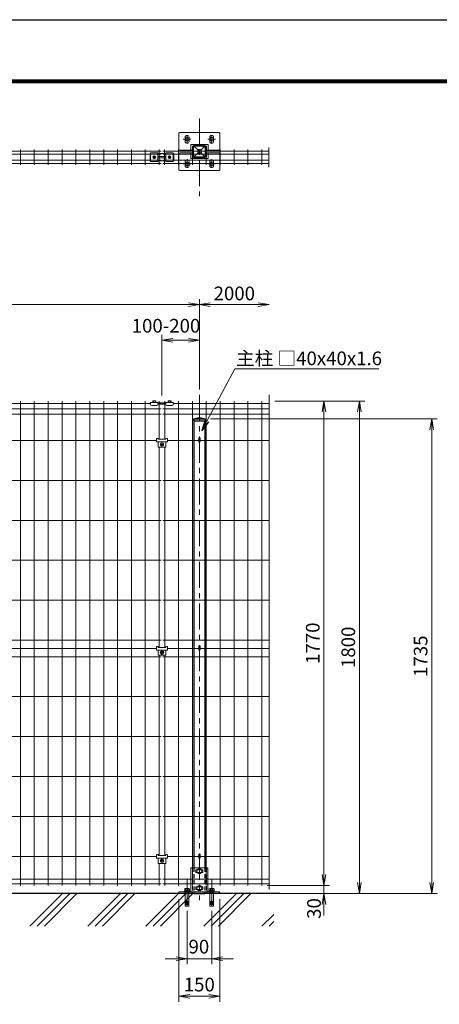
# Model space of a CAD drawing. Units: millimetres. Extents: x 8400 to 16800, y 0 to 5940.
# Drawn here: x 10707 to 12241, y 2342 to 5940 of the extents above; entities that cross this region are included whole.
import ezdxf

# ---------------------------------------------------------------- set-up
doc = ezdxf.new("R2010")
doc.units = ezdxf.units.MM
doc.header["$LTSCALE"] = 3
doc.header["$MEASUREMENT"] = 0
doc.header["$PDMODE"] = 35
doc.linetypes.add('CENTER', pattern=[50.8, 31.75, -6.35, 6.35, -6.35])
doc.linetypes.add('DASHED', pattern=[0.75, 0.5, -0.25])
for name, color, linetype, lineweight in [('D-BMK', 2, 'CENTER', 13), ('D-DCR-HCH', 7, 'Continuous', 13), ('D-STR-DIM', 7, 'Continuous', 13), ('D-STR-TXT', 7, 'Continuous', 13), ('D-STR2', 7, 'Continuous', 13), ('D-STR3', 3, 'Continuous', 13)]:
    doc.layers.add(name, color=color, linetype=linetype, lineweight=lineweight)
for name, color, linetype in [('D-STR1', 1, 'Continuous'), ('D-STR4', 7, 'Continuous'), ('D-TTL', 2, 'Continuous')]:
    doc.layers.add(name, color=color, linetype=linetype)
doc.styles.add('ゴシック', font='txt')
doc.dimstyles.new('STYLE', dxfattribs={"dimscale": 20, "dimtxt": 2.5, "dimasz": 2, "dimexe": 1, "dimexo": 1, "dimgap": 0.8, "dimtad": 1, "dimdsep": 46, "dimtxsty": 'ゴシック', "dimblk": 'OPEN', "dimcen": 1e-08, "dimclrd": 256, "dimclre": 256, "dimclrt": 256, "dimadec": 0, "dimazin": 2, "dimtfac": 1, "dimtmove": 2, "dimatfit": 3, "dimldrblk": 'OPEN', "dimfxl": 1, "dimtolj": 1, "dimtzin": 0, "dimlwd": -1, "dimlwe": -1, "dimarcsym": 0})

# ---------------------------------------------------------------- blocks, each defined once
blk = doc.blocks.new('_Open')
at = {"color": 0, "linetype": 'ByBlock', "lineweight": -2}
for p, q in [((-1, 0.167), (0, 0)), ((-1, -0.167), (0, 0)), ((0, 0), (-1, 0))]:
    blk.add_line(p, q, dxfattribs=at)
blk = doc.blocks.new('*D2')
at = {"layer": 'D-STR-DIM', "transparency": 16777216}
for p, q in [((11226.9, 4566.8), (11226.9, 4788.6)), ((11363.8, 4588.6), (11363.8, 4788.6)), ((11266.9, 4768.6), (11323.8, 4768.6))]:
    blk.add_line(p, q, dxfattribs=at)
at = {"layer": 'Defpoints', "color": 0, "transparency": 16777216}
for p in [(11363.8, 4768.6), (11226.9, 4546.8), (11363.8, 4568.6)]:
    blk.add_point(p, dxfattribs=at)
at = {"layer": 'D-STR-DIM', "transparency": 16777216, "xscale": 40, "yscale": 40, "zscale": 40, "rotation": 180}
blk.add_blockref('_Open', (11226.9, 4768.6), dxfattribs=at)
at = {"layer": 'D-STR-DIM', "transparency": 16777216, "xscale": 40, "yscale": 40, "zscale": 40}
blk.add_blockref('_Open', (11363.8, 4768.6), dxfattribs=at)
at = {"layer": 'D-STR-DIM', "transparency": 16777216, "insert": (11241.7, 4821.5), "char_height": 50, "attachment_point": 5, "style": 'ゴシック'}
blk.add_mtext('\\A1;100-200', dxfattribs=at)
blk = doc.blocks.new('*D3')
at = {"layer": 'D-STR-DIM', "transparency": 16777216}
for p, q in [((9363.8, 4588.6), (9363.8, 4918.6)), ((9403.8, 4898.6), (11323.8, 4898.6)), ((11363.8, 4588.6), (11363.8, 4918.6))]:
    blk.add_line(p, q, dxfattribs=at)
at = {"layer": 'Defpoints', "color": 0, "transparency": 16777216}
for p in [(11363.8, 4898.6), (9363.8, 4568.6), (11363.8, 4568.6)]:
    blk.add_point(p, dxfattribs=at)
at = {"layer": 'D-STR-DIM', "transparency": 16777216, "xscale": 40, "yscale": 40, "zscale": 40, "rotation": 180}
blk.add_blockref('_Open', (9363.8, 4898.6), dxfattribs=at)
at = {"layer": 'D-STR-DIM', "transparency": 16777216, "xscale": 40, "yscale": 40, "zscale": 40}
blk.add_blockref('_Open', (11363.8, 4898.6), dxfattribs=at)
at = {"layer": 'D-STR-DIM', "transparency": 16777216, "insert": (10363.8, 4939.6), "char_height": 50, "attachment_point": 5, "style": 'ゴシック'}
blk.add_mtext('\\A1;2000', dxfattribs=at)
blk = doc.blocks.new('*D4')
at = {"layer": 'D-STR-DIM', "transparency": 16777216}
for p, q in [((11363.8, 4588.6), (11363.8, 4918.6)), ((11403.8, 4898.6), (11579.3, 4898.6))]:
    blk.add_line(p, q, dxfattribs=at)
at = {"layer": 'Defpoints', "color": 0, "transparency": 16777216}
for p in [(11619.3, 4898.6), (11363.8, 4568.6), (11619.3, 4568.6)]:
    blk.add_point(p, dxfattribs=at)
at = {"layer": 'D-STR-DIM', "transparency": 16777216, "xscale": 40, "yscale": 40, "zscale": 40, "rotation": 180}
blk.add_blockref('_Open', (11363.8, 4898.6), dxfattribs=at)
at = {"layer": 'D-STR-DIM', "transparency": 16777216, "xscale": 40, "yscale": 40, "zscale": 40}
blk.add_blockref('_Open', (11619.3, 4898.6), dxfattribs=at)
at = {"layer": 'D-STR-DIM', "transparency": 16777216, "insert": (11491.5, 4939.6), "char_height": 50, "attachment_point": 5, "style": 'ゴシック'}
blk.add_mtext('\\A1;2000', dxfattribs=at)
blk = doc.blocks.new('*D6')
at = {"layer": 'D-STR-DIM', "transparency": 16777216}
for p, q in [((11639.3, 4546.4), (11839.3, 4546.4)), ((11819.3, 4506.4), (11819.3, 2816.4)), ((11639.3, 2776.4), (11839.3, 2776.4))]:
    blk.add_line(p, q, dxfattribs=at)
at = {"layer": 'Defpoints', "color": 0, "transparency": 16777216}
for p in [(11619.3, 4546.4), (11619.3, 2776.4), (11819.3, 2776.4)]:
    blk.add_point(p, dxfattribs=at)
at = {"layer": 'D-STR-DIM', "transparency": 16777216, "xscale": 40, "yscale": 40, "zscale": 40}
for p, rotation in [((11819.3, 4546.4), 90), ((11819.3, 2776.4), 270)]:
    blk.add_blockref('_Open', p, dxfattribs=dict(at, rotation=rotation))
at = {"layer": 'D-STR-DIM', "transparency": 16777216, "insert": (11778.3, 3661.4), "char_height": 50, "attachment_point": 5, "rotation": 90, "style": 'ゴシック'}
blk.add_mtext('\\A1;1770', dxfattribs=at)
blk = doc.blocks.new('*D7')
at = {"layer": 'D-STR-DIM', "transparency": 16777216}
for p, q in [((11819.3, 2816.4), (11819.3, 2856.4)), ((11612.2, 2776.4), (11839.3, 2776.4)), ((11819.3, 2776.4), (11819.3, 2746.4)), ((11678, 2746.4), (11839.3, 2746.4)), ((11819.3, 2706.4), (11819.3, 2666.4))]:
    blk.add_line(p, q, dxfattribs=at)
at = {"layer": 'Defpoints', "color": 0, "transparency": 16777216}
for p in [(11592.2, 2776.4), (11658, 2746.4), (11819.3, 2746.4)]:
    blk.add_point(p, dxfattribs=at)
at = {"layer": 'D-STR-DIM', "transparency": 16777216, "xscale": 40, "yscale": 40, "zscale": 40}
for p, rotation in [((11819.3, 2776.4), 270), ((11819.3, 2746.4), 90)]:
    blk.add_blockref('_Open', p, dxfattribs=dict(at, rotation=rotation))
at = {"layer": 'D-STR-DIM', "transparency": 16777216, "insert": (11783.1, 2691.9), "char_height": 50, "attachment_point": 5, "rotation": 90, "style": 'ゴシック'}
blk.add_mtext('\\A1;30', dxfattribs=at)
blk = doc.blocks.new('*D8')
at = {"layer": 'D-STR-DIM', "transparency": 16777216}
for p, q in [((11659.3, 4546.4), (11969.3, 4546.4)), ((11949.3, 4506.4), (11949.3, 2786.4)), ((11678, 2746.4), (11969.3, 2746.4))]:
    blk.add_line(p, q, dxfattribs=at)
at = {"layer": 'Defpoints', "color": 0, "transparency": 16777216}
for p in [(11639.3, 4546.4), (11658, 2746.4), (11949.3, 2746.4)]:
    blk.add_point(p, dxfattribs=at)
at = {"layer": 'D-STR-DIM', "transparency": 16777216, "xscale": 40, "yscale": 40, "zscale": 40}
for p, rotation in [((11949.3, 4546.4), 90), ((11949.3, 2746.4), 270)]:
    blk.add_blockref('_Open', p, dxfattribs=dict(at, rotation=rotation))
at = {"layer": 'D-STR-DIM', "transparency": 16777216, "insert": (11908.3, 3646.4), "char_height": 50, "attachment_point": 5, "rotation": 90, "style": 'ゴシック'}
blk.add_mtext('\\A1;1800', dxfattribs=at)
blk = doc.blocks.new('*D15')
at = {"layer": 'D-STR-DIM', "transparency": 16777216}
for p, q in [((11288.8, 2726.4), (11288.8, 2351.4)), ((11438.8, 2726.4), (11438.8, 2351.4)), ((11328.8, 2371.4), (11398.8, 2371.4))]:
    blk.add_line(p, q, dxfattribs=at)
at = {"layer": 'Defpoints', "color": 0, "transparency": 16777216}
for p in [(11288.8, 2746.4), (11438.8, 2746.4), (11438.8, 2371.4)]:
    blk.add_point(p, dxfattribs=at)
at = {"layer": 'D-STR-DIM', "transparency": 16777216, "xscale": 40, "yscale": 40, "zscale": 40, "rotation": 180}
blk.add_blockref('_Open', (11288.8, 2371.4), dxfattribs=at)
at = {"layer": 'D-STR-DIM', "transparency": 16777216, "xscale": 40, "yscale": 40, "zscale": 40}
blk.add_blockref('_Open', (11438.8, 2371.4), dxfattribs=at)
at = {"layer": 'D-STR-DIM', "transparency": 16777216, "insert": (11363.5, 2413.8), "char_height": 50, "attachment_point": 5, "style": 'ゴシック'}
blk.add_mtext('\\A1;150', dxfattribs=at)
blk = doc.blocks.new('*D18')
at = {"layer": 'D-STR-DIM', "transparency": 16777216}
for p, q in [((11318.8, 2680.4), (11318.8, 2488.5)), ((11408.8, 2680.4), (11408.8, 2488.5)), ((11278.8, 2508.5), (11238.8, 2508.5)), ((11318.8, 2508.5), (11408.8, 2508.5)), ((11448.8, 2508.5), (11488.8, 2508.5))]:
    blk.add_line(p, q, dxfattribs=at)
at = {"layer": 'Defpoints', "color": 0, "transparency": 16777216}
for p in [(11318.8, 2700.4), (11408.8, 2700.4), (11408.8, 2508.5)]:
    blk.add_point(p, dxfattribs=at)
at = {"layer": 'D-STR-DIM', "transparency": 16777216, "xscale": 40, "yscale": 40, "zscale": 40}
blk.add_blockref('_Open', (11318.8, 2508.5), dxfattribs=at)
at = {"layer": 'D-STR-DIM', "transparency": 16777216, "xscale": 40, "yscale": 40, "zscale": 40, "rotation": 180}
blk.add_blockref('_Open', (11408.8, 2508.5), dxfattribs=at)
at = {"layer": 'D-STR-DIM', "transparency": 16777216, "insert": (11361.9, 2552.5), "char_height": 50, "attachment_point": 5, "style": 'ゴシック'}
blk.add_mtext('\\A1;90', dxfattribs=at)
blk = doc.blocks.new('*D21')
at = {"layer": 'D-STR-DIM', "transparency": 16777216}
for p, q in [((11404.8, 4481.4), (12233.8, 4481.4)), ((12213.8, 4441.4), (12213.8, 2786.4)), ((11458.8, 2746.4), (12233.8, 2746.4))]:
    blk.add_line(p, q, dxfattribs=at)
at = {"layer": 'Defpoints', "color": 0, "transparency": 16777216}
for p in [(11384.8, 4481.4), (11438.8, 2746.4), (12213.8, 2746.4)]:
    blk.add_point(p, dxfattribs=at)
at = {"layer": 'D-STR-DIM', "transparency": 16777216, "xscale": 40, "yscale": 40, "zscale": 40}
for p, rotation in [((12213.8, 4481.4), 90), ((12213.8, 2746.4), 270)]:
    blk.add_blockref('_Open', p, dxfattribs=dict(at, rotation=rotation))
at = {"layer": 'D-STR-DIM', "transparency": 16777216, "insert": (12172.8, 3613.9), "char_height": 50, "attachment_point": 5, "rotation": 90, "style": 'ゴシック'}
blk.add_mtext('\\A1;1735', dxfattribs=at)
blk = doc.blocks.new('ベースプレート部品\u3000正面図')
at = {"layer": 'D-STR3'}
for p, q in [((896.3, 2420.1), (833.3, 2420.1)), ((833.3, 2420.1), (833.3, 2332.1)), ((877.3, 2412.8), (852.3, 2412.8)), ((896.3, 2420.1), (896.3, 2332.1)), ((877.3, 2403.3), (852.3, 2403.3)), ((877.3, 2350.8), (852.3, 2350.8)), ((877.3, 2341.3), (852.3, 2341.3)), ((789.9, 2332.1), (789.9, 2326.1)), ((789.9, 2332.1), (939.9, 2332.1)), ((789.9, 2326.1), (939.9, 2326.1)), ((939.9, 2332.1), (939.9, 2326.1))]:
    blk.add_line(p, q, dxfattribs=at)
at = {"layer": 'D-STR3', "linetype": 'DASHED', "ltscale": 10}
for points in [[(839.3, 2420.1), (839.3, 2326.1)], [(890.3, 2420.1), (890.3, 2326.1)], [(812.8, 2332.1), (812.8, 2326.1)], [(826.8, 2332.1), (826.8, 2326.1)], [(833.3, 2332.1), (833.3, 2326.1)], [(896.3, 2332.1), (896.3, 2326.1)], [(902.8, 2332.1), (902.8, 2326.1)], [(916.8, 2332.1), (916.8, 2326.1)]]:
    blk.add_lwpolyline(points, dxfattribs=at)
at = {"layer": 'D-STR3'}
for points in [[(852.3, 2412.8), (852.3, 2403.3)], [(877.3, 2412.8), (877.3, 2403.3)], [(852.3, 2350.8), (852.3, 2341.3)], [(877.3, 2350.8), (877.3, 2341.3)]]:
    blk.add_lwpolyline(points, dxfattribs=at)
blk = doc.blocks.new('ベースプレート部品\u3000平面図')
at = {"layer": 'D-STR3'}
for p, q in [((-780.8, 5312.4), (-780.8, 5327.9)), ((-766.8, 5312.4), (-766.8, 5327.9)), ((-690.8, 5312.4), (-690.8, 5327.9)), ((-676.8, 5312.4), (-676.8, 5327.9)), ((-760.3, 5280.9), (-760.3, 5299.9)), ((-699.3, 5301.9), (-758.3, 5301.9)), ((-754.3, 5280.9), (-754.3, 5293.9)), ((-705.3, 5295.9), (-752.3, 5295.9)), ((-703.3, 5280.9), (-703.3, 5293.9)), ((-697.3, 5299.9), (-697.3, 5280.9))]:
    blk.add_line(p, q, dxfattribs=at)
blk.add_lwpolyline([(-703.2, 5280.9), (-658.8, 5280.9, 0.414214), (-653.8, 5285.9), (-653.8, 5340.9, 0.414214), (-658.8, 5345.9), (-798.8, 5345.9, 0.414214), (-803.8, 5340.9), (-803.8, 5285.9, 0.414214), (-798.8, 5280.9), (-754.2, 5280.9)], format="xyb", dxfattribs=at)
for centre, radius, start, end in [((-773.8, 5327.9), 7, 0, 180), ((-683.8, 5327.9), 7, 0, 180), ((-773.8, 5312.4), 7, 180, 0), ((-758.3, 5299.9), 2, 90, 180), ((-752.3, 5293.9), 2, 90, 180), ((-705.3, 5293.9), 2, 0, 90), ((-699.3, 5299.9), 2, 0, 90), ((-683.8, 5312.4), 7, 180, 0)]:
    blk.add_arc(centre, radius, start, end, dxfattribs=at)

msp = doc.modelspace()

# ---------------------------------------------------------------- linework, layer by layer
at = {"layer": 'D-BMK'}
for p, q in [((11363.789, 5578.89), (11363.789, 5295.188)), ((11318.792, 5517.266), (11318.792, 5489.266)), ((11408.792, 5517.266), (11408.792, 5489.266)), ((11304.792, 5503.266), (11332.792, 5503.266)), ((11394.792, 5503.266), (11422.792, 5503.266)), ((11304.792, 5413.32), (11332.792, 5413.32)), ((11318.792, 5399.32), (11318.792, 5427.32)), ((11394.792, 5413.32), (11422.792, 5413.32)), ((11408.792, 5399.32), (11408.792, 5427.32)), ((11363.789, 4568.637), (11363.789, 2722.376)), ((11318.784, 2797.395), (11318.784, 2654.32)), ((11408.784, 2797.395), (11408.784, 2654.32))]:
    msp.add_line(p, q, dxfattribs=at)
at = {"layer": 'D-DCR-HCH', "linetype": 'Continuous'}
for p, q in [((10743.987, 2627.314), (10863.048, 2746.376)), ((10770.503, 2627.314), (10889.565, 2746.376)), ((10797.02, 2627.314), (10916.081, 2746.376)), ((10956.119, 2627.314), (11075.18, 2746.376)), ((10982.635, 2627.314), (11101.697, 2746.376)), ((11009.152, 2627.314), (11128.213, 2746.376)), ((11168.251, 2627.314), (11287.312, 2746.376)), ((11194.767, 2627.314), (11313.829, 2746.376)), ((11221.284, 2627.314), (11340.346, 2746.376)), ((11380.383, 2627.314), (11499.445, 2746.376)), ((11406.9, 2627.314), (11525.961, 2746.376)), ((11433.416, 2627.314), (11552.478, 2746.376)), ((11305.262, 2711.292), (11305.49, 2711.52)), ((11592.515, 2627.314), (11635.66, 2670.459)), ((11619.032, 2627.314), (11635.66, 2643.942))]:
    msp.add_line(p, q, dxfattribs=at)
at = {"layer": 'D-STR-DIM'}
for p, q in [((11618.133, 5473.085), (11618.133, 5400.885)), ((11619.255, 4568.637), (11619.254, 2761.111))]:
    msp.add_line(p, q, dxfattribs=at)
at = {"layer": 'D-STR1'}
for p, q in [((11384.789, 5479.293), (11342.789, 5479.293)), ((11357.789, 5464.293), (11342.789, 5479.293)), ((11342.789, 5437.293), (11342.789, 5479.293)), ((11369.789, 5464.293), (11384.789, 5479.293)), ((11384.789, 5479.293), (11384.789, 5437.293)), ((11357.789, 5452.293), (11342.789, 5437.293)), ((11342.789, 5437.293), (11384.789, 5437.293)), ((11369.789, 5464.293), (11357.789, 5464.293)), ((11357.789, 5464.293), (11357.789, 5452.293)), ((11369.789, 5452.293), (11357.789, 5452.293)), ((11369.789, 5464.293), (11369.789, 5452.293)), ((11384.789, 5437.293), (11369.789, 5452.293)), ((11362.504, 5368.293), (11363.789, 5369.577)), ((11342.789, 4481.376), (11357.789, 4485.376)), ((11342.789, 4481.376), (11384.789, 4481.376)), ((11342.789, 4481.376), (11342.789, 4474.376)), ((11342.789, 4474.376), (11384.789, 4474.376)), ((11343.789, 4474.376), (11343.789, 2840.376)), ((11357.789, 4485.376), (11369.789, 4485.376)), ((11369.789, 4485.376), (11384.789, 4481.376)), ((11383.789, 4474.376), (11383.789, 2840.376)), ((11384.789, 4481.376), (11384.789, 4474.376)), ((11343.789, 2746.376), (11383.789, 2746.376))]:
    msp.add_line(p, q, dxfattribs=at)
at = {"layer": 'D-STR1', "linetype": 'DASHED', "ltscale": 10}
for points in [[(11343.789, 2840.376), (11343.789, 2746.376)], [(11383.789, 2840.376), (11383.789, 2746.376)]]:
    msp.add_lwpolyline(points, dxfattribs=at)
at = {"layer": 'D-STR2'}
for p, q in [((9229.831, 5459.993), (11223.83, 5459.993)), ((9268.331, 5448.693), (11223.83, 5448.693)), ((10709.114, 5465.393), (10709.114, 5409.393)), ((10759.883, 5465.393), (10759.883, 5409.393)), ((10810.652, 5465.393), (10810.652, 5409.393)), ((10861.421, 5465.393), (10861.421, 5409.393)), ((10912.191, 5465.393), (10912.191, 5409.393)), ((10962.96, 5465.393), (10962.96, 5409.393)), ((11013.729, 5465.393), (11013.729, 5409.393)), ((11064.498, 5465.393), (11064.498, 5409.393)), ((11115.268, 5465.393), (11115.268, 5409.393)), ((11166.037, 5465.393), (11166.037, 5409.393)), ((11212.331, 5448.693), (11223.83, 5448.693)), ((11216.855, 5465.393), (11216.855, 5409.393)), ((11229.831, 5459.993), (11618.133, 5459.993)), ((11229.831, 5448.693), (11618.133, 5448.693)), ((11229.831, 5448.693), (11241.331, 5448.693)), ((11236.806, 5465.393), (11236.806, 5409.393)), ((11287.575, 5465.393), (11287.575, 5409.393)), ((11338.345, 5465.393), (11338.345, 5409.393)), ((11389.114, 5465.393), (11389.114, 5409.393)), ((11439.883, 5465.393), (11439.883, 5409.393)), ((11490.652, 5465.393), (11490.652, 5409.393)), ((11541.421, 5465.393), (11541.421, 5409.393)), ((11592.191, 5465.393), (11592.191, 5409.393)), ((9229.831, 5414.793), (11223.83, 5414.793)), ((9268.331, 5426.093), (11223.83, 5426.093)), ((11212.331, 5426.093), (11223.83, 5426.093)), ((11229.831, 5426.093), (11618.133, 5426.093)), ((11229.831, 5426.093), (11241.331, 5426.093)), ((11229.831, 5414.793), (11618.133, 5414.793)), ((11185.338, 4537.947), (9268.323, 4537.947)), ((10709.154, 4546.375), (10709.154, 2776.375)), ((10759.923, 4546.375), (10759.923, 2776.375)), ((10810.692, 4546.375), (10810.692, 2776.375)), ((10861.462, 4546.375), (10861.462, 2776.375)), ((10912.231, 4546.375), (10912.231, 2776.375)), ((10963, 4546.375), (10963, 2776.375)), ((11013.769, 4546.375), (11013.769, 2776.375)), ((11064.539, 4546.375), (11064.539, 2776.375)), ((11115.308, 4546.375), (11115.308, 2776.375)), ((11166.077, 4546.375), (11166.077, 2776.375)), ((11223.846, 4537.947), (11212.338, 4537.947)), ((11216.846, 4546.375), (11216.846, 4406.776)), ((11241.338, 4537.947), (11229.831, 4537.947)), ((11236.846, 4546.375), (11236.846, 4406.776)), ((11619.254, 4537.947), (11269.838, 4537.947)), ((11287.616, 4546.375), (11287.616, 2776.375)), ((11338.385, 4546.375), (11338.385, 2776.375)), ((11389.154, 4546.375), (11389.154, 2776.375)), ((11439.923, 4546.375), (11439.923, 2776.375)), ((11490.692, 4546.375), (11490.692, 2776.375)), ((11541.462, 4546.375), (11541.462, 2776.375)), ((11592.231, 4546.375), (11592.231, 2776.375)), ((11223.83, 4518.375), (9229.831, 4518.375)), ((11223.83, 4498.803), (9229.831, 4498.803)), ((11619.254, 4518.375), (11229.831, 4518.375)), ((11619.254, 4498.803), (11229.831, 4498.803)), ((11206.831, 4402.375), (9366.389, 4402.375)), ((11361.189, 4402.375), (11246.831, 4402.375)), ((11619.254, 4402.375), (11366.389, 4402.375)), ((11619.254, 4402.375), (11366.389, 4402.375)), ((11216.846, 4377.876), (11216.846, 3646.276)), ((11236.846, 4377.876), (11236.846, 3646.276)), ((11223.83, 4256.375), (9229.831, 4256.375)), ((11619.254, 4256.375), (11229.831, 4256.375)), ((11223.83, 4110.375), (10663.789, 4110.375)), ((11619.254, 4110.375), (11229.831, 4110.375)), ((11223.83, 3964.375), (9229.831, 3964.375)), ((11619.254, 3964.375), (11229.831, 3964.375)), ((11223.83, 3818.375), (9229.831, 3818.375)), ((11619.254, 3818.375), (11229.831, 3818.375)), ((11223.83, 3672.375), (9229.831, 3672.375)), ((11619.254, 3672.375), (11229.831, 3672.375)), ((11206.831, 3641.875), (9366.389, 3641.875)), ((11361.189, 3641.875), (11246.831, 3641.875)), ((11619.254, 3641.875), (11366.389, 3641.875)), ((11223.83, 3612.075), (9229.831, 3612.075)), ((11216.846, 3617.376), (11216.846, 2885.776)), ((11619.254, 3612.075), (11229.831, 3612.075)), ((11236.846, 3617.376), (11236.846, 2885.776)), ((11223.83, 3466.075), (9229.831, 3466.075)), ((11619.254, 3466.075), (11229.831, 3466.075)), ((11223.83, 3320.075), (9229.831, 3320.075)), ((11619.254, 3320.075), (11229.831, 3320.075)), ((11223.83, 3174.075), (9229.831, 3174.075)), ((11619.254, 3174.075), (11229.831, 3174.075)), ((11223.83, 3028.075), (9229.831, 3028.075)), ((11619.254, 3028.075), (11229.831, 3028.075)), ((11206.799, 2881.375), (9366.389, 2881.375)), ((11361.189, 2881.375), (11246.799, 2881.375)), ((11619.254, 2881.375), (11366.389, 2881.375)), ((11619.254, 2881.375), (11366.389, 2881.375)), ((11216.846, 2856.876), (11216.846, 2776.375)), ((11236.846, 2856.876), (11236.846, 2776.375)), ((11223.83, 2799.401), (9229.831, 2799.401)), ((11223.83, 2781.775), (9229.831, 2781.775)), ((11619.254, 2799.401), (11229.831, 2799.401)), ((11619.254, 2781.775), (11229.831, 2781.775))]:
    msp.add_line(p, q, dxfattribs=at)
at = {"layer": 'D-STR3'}
for p, q in [((11183.831, 5450.893), (11183.831, 5423.893)), ((11185.331, 5450.893), (11183.831, 5450.893)), ((11185.331, 5453.473), (11212.331, 5453.473)), ((11185.331, 5453.473), (11185.331, 5421.313)), ((11196.282, 5441.807), (11193.734, 5437.393)), ((11196.282, 5432.979), (11193.734, 5437.393)), ((11196.002, 5439.514), (11197.416, 5438.1)), ((11196.002, 5435.272), (11197.416, 5436.686)), ((11201.379, 5441.807), (11196.282, 5441.807)), ((11196.709, 5440.221), (11198.124, 5438.807)), ((11196.709, 5434.565), (11198.124, 5435.979)), ((11200.952, 5440.221), (11199.538, 5438.807)), ((11200.952, 5434.564), (11199.538, 5435.979)), ((11201.659, 5439.514), (11200.245, 5438.1)), ((11201.659, 5435.272), (11200.245, 5436.686)), ((11201.379, 5441.807), (11203.928, 5437.393)), ((11201.379, 5432.979), (11203.928, 5437.393)), ((11212.331, 5453.473), (11212.331, 5421.313)), ((11241.331, 5450.893), (11212.331, 5450.893)), ((11213.331, 5439.893), (11240.331, 5439.893)), ((11213.331, 5434.893), (11240.331, 5434.893)), ((11241.331, 5453.473), (11241.331, 5421.313)), ((11241.331, 5453.473), (11268.331, 5453.473)), ((11252.282, 5441.807), (11249.734, 5437.393)), ((11252.282, 5432.979), (11249.734, 5437.393)), ((11252.002, 5439.514), (11253.416, 5438.1)), ((11252.002, 5435.272), (11253.416, 5436.686)), ((11257.379, 5441.807), (11252.282, 5441.807)), ((11252.709, 5440.221), (11254.124, 5438.807)), ((11252.709, 5434.565), (11254.124, 5435.979)), ((11256.952, 5440.221), (11255.538, 5438.807)), ((11256.952, 5434.564), (11255.538, 5435.979)), ((11257.659, 5439.514), (11256.245, 5438.1)), ((11257.659, 5435.272), (11256.245, 5436.686)), ((11257.379, 5441.807), (11259.928, 5437.393)), ((11257.379, 5432.979), (11259.928, 5437.393)), ((11268.331, 5453.473), (11268.331, 5421.313)), ((11269.831, 5450.893), (11268.331, 5450.893)), ((11269.831, 5423.893), (11269.831, 5450.893)), ((11183.831, 5423.893), (11185.331, 5423.893)), ((11185.331, 5421.313), (11212.331, 5421.313)), ((11201.379, 5432.979), (11196.282, 5432.979)), ((11212.331, 5423.893), (11241.331, 5423.893)), ((11241.331, 5421.313), (11268.331, 5421.313)), ((11257.379, 5432.979), (11252.282, 5432.979)), ((11268.331, 5423.893), (11269.831, 5423.893)), ((11183.838, 4534.547), (11183.838, 4539.947)), ((11183.838, 4539.947), (11185.338, 4539.947)), ((11183.838, 4534.547), (11185.338, 4534.547)), ((11185.338, 4541.547), (11212.338, 4541.547)), ((11185.338, 4541.547), (11185.338, 4534.047)), ((11193.332, 4541.547), (11193.332, 4546.178)), ((11193.332, 4541.547), (11204.345, 4541.547)), ((11193.838, 4541.547), (11203.838, 4541.547)), ((11194.709, 4546.547), (11202.968, 4546.547)), ((11196.085, 4541.547), (11196.085, 4546.178)), ((11201.592, 4541.547), (11201.592, 4546.178)), ((11204.345, 4546.178), (11204.345, 4541.547)), ((11212.338, 4541.547), (11212.338, 4534.047)), ((11212.338, 4539.947), (11241.338, 4539.947)), ((11212.338, 4534.547), (11241.338, 4534.547)), ((11241.338, 4541.547), (11268.338, 4541.547)), ((11241.338, 4541.547), (11241.338, 4534.047)), ((11249.326, 4541.547), (11249.326, 4546.178)), ((11249.326, 4541.547), (11260.338, 4541.547)), ((11249.832, 4541.547), (11259.832, 4541.547)), ((11249.838, 4541.547), (11259.838, 4541.547)), ((11250.702, 4546.547), (11258.962, 4546.547)), ((11252.079, 4541.547), (11252.079, 4546.178)), ((11257.585, 4541.547), (11257.585, 4546.178)), ((11260.338, 4546.178), (11260.338, 4541.547)), ((11268.338, 4541.547), (11268.338, 4534.047)), ((11268.338, 4539.947), (11269.838, 4539.947)), ((11268.338, 4536.147), (11269.838, 4536.147)), ((11268.338, 4534.547), (11269.838, 4534.547)), ((11269.838, 4539.947), (11269.838, 4534.547)), ((11189.338, 4530.047), (11208.338, 4530.047)), ((11245.338, 4530.047), (11264.338, 4530.047)), ((11206.831, 4409.676), (11206.831, 4396.876)), ((11206.831, 4409.676), (11212.831, 4409.676)), ((11206.831, 4396.876), (11246.831, 4396.876)), ((11212.831, 4409.676), (11212.831, 4406.776)), ((11212.831, 4406.776), (11240.831, 4406.776)), ((11212.831, 4396.876), (11212.831, 4377.876)), ((11226.364, 4390.876), (11226.364, 4388.876)), ((11227.364, 4390.876), (11227.364, 4388.876)), ((11240.831, 4409.676), (11240.831, 4406.776)), ((11240.831, 4409.676), (11246.831, 4409.676)), ((11240.831, 4396.876), (11240.831, 4377.876)), ((11246.831, 4409.676), (11246.831, 4396.876)), ((11361.189, 4410.545), (11361.189, 4398.376)), ((11366.389, 4410.545), (11366.389, 4398.376)), ((11212.831, 4377.876), (11240.831, 4377.876)), ((11223.364, 4387.876), (11225.364, 4387.876)), ((11223.364, 4386.876), (11225.364, 4386.876)), ((11226.364, 4383.876), (11226.364, 4385.876)), ((11227.364, 4383.876), (11227.364, 4385.876)), ((11230.364, 4387.876), (11228.364, 4387.876)), ((11230.364, 4386.876), (11228.364, 4386.876)), ((11206.831, 3649.176), (11206.831, 3636.376)), ((11206.831, 3649.176), (11212.831, 3649.176)), ((11206.831, 3636.376), (11246.831, 3636.376)), ((11212.831, 3649.176), (11212.831, 3646.276)), ((11212.831, 3646.276), (11240.831, 3646.276)), ((11212.831, 3636.376), (11212.831, 3617.376)), ((11240.831, 3649.176), (11240.831, 3646.276)), ((11240.831, 3649.176), (11246.831, 3649.176)), ((11240.831, 3636.376), (11240.831, 3617.376)), ((11246.831, 3649.176), (11246.831, 3636.376)), ((11361.189, 3650.045), (11361.189, 3637.876)), ((11366.389, 3650.045), (11366.389, 3637.876)), ((11212.831, 3617.376), (11240.831, 3617.376)), ((11223.364, 3627.376), (11225.364, 3627.376)), ((11223.364, 3626.376), (11225.364, 3626.376)), ((11226.364, 3630.376), (11226.364, 3628.376)), ((11226.364, 3623.376), (11226.364, 3625.376)), ((11227.364, 3630.376), (11227.364, 3628.376)), ((11227.364, 3623.376), (11227.364, 3625.376)), ((11230.364, 3627.376), (11228.364, 3627.376)), ((11230.364, 3626.376), (11228.364, 3626.376)), ((11206.799, 2888.676), (11212.799, 2888.676)), ((11206.799, 2888.676), (11206.799, 2875.876)), ((11212.799, 2888.676), (11212.799, 2885.776)), ((11212.799, 2885.776), (11240.799, 2885.776)), ((11240.799, 2888.676), (11246.799, 2888.676)), ((11240.799, 2888.676), (11240.799, 2885.776)), ((11246.799, 2888.676), (11246.799, 2875.876)), ((11361.189, 2889.545), (11361.189, 2877.376)), ((11366.389, 2889.545), (11366.389, 2877.376)), ((11206.799, 2875.876), (11246.799, 2875.876)), ((11212.799, 2875.876), (11212.799, 2856.876)), ((11212.799, 2856.876), (11240.799, 2856.876)), ((11223.331, 2866.876), (11225.332, 2866.876)), ((11223.331, 2865.876), (11225.332, 2865.876)), ((11226.332, 2869.876), (11226.332, 2867.876)), ((11226.332, 2862.876), (11226.332, 2864.876)), ((11227.332, 2869.876), (11227.332, 2867.876)), ((11227.332, 2862.876), (11227.332, 2864.876)), ((11230.331, 2866.876), (11228.332, 2866.876)), ((11230.331, 2865.876), (11228.332, 2865.876)), ((11240.799, 2875.876), (11240.799, 2856.876)), ((11288.789, 2746.376), (11438.789, 2746.376)), ((11325.71, 2764.876), (11312.085, 2764.876)), ((11313.784, 2746.376), (11313.784, 2752.376)), ((11314.584, 2746.376), (11314.584, 2752.376)), ((11317.534, 2754.376), (11320.034, 2756.876)), ((11322.984, 2746.376), (11322.984, 2752.376)), ((11323.784, 2746.376), (11323.784, 2752.376)), ((11415.71, 2764.876), (11402.085, 2764.876)), ((11403.784, 2746.376), (11403.784, 2752.376)), ((11404.584, 2746.376), (11404.584, 2752.376)), ((11407.534, 2754.376), (11410.034, 2756.876)), ((11412.984, 2746.376), (11412.984, 2752.376)), ((11413.784, 2746.376), (11413.784, 2752.376)), ((11318.409, 2713.875), (11311.576, 2713.875)), ((11318.409, 2716.375), (11311.784, 2716.375)), ((11318.409, 2711.375), (11311.784, 2711.375)), ((11318.409, 2708.876), (11311.784, 2708.876)), ((11318.409, 2720.167), (11318.409, 2706.376)), ((11319.159, 2720.167), (11319.159, 2706.376)), ((11319.159, 2716.375), (11325.784, 2716.375)), ((11319.159, 2713.875), (11325.784, 2713.875)), ((11319.159, 2711.375), (11325.784, 2711.375)), ((11319.159, 2708.876), (11325.784, 2708.876)), ((11408.409, 2713.875), (11401.576, 2713.875)), ((11408.409, 2716.375), (11401.784, 2716.375)), ((11408.409, 2711.375), (11401.784, 2711.375)), ((11408.409, 2708.876), (11401.784, 2708.876)), ((11408.409, 2720.167), (11408.409, 2706.376)), ((11409.159, 2720.167), (11409.159, 2706.376)), ((11409.159, 2716.375), (11415.784, 2716.375)), ((11409.159, 2713.875), (11415.784, 2713.875)), ((11409.159, 2711.375), (11415.784, 2711.375)), ((11409.159, 2708.876), (11415.784, 2708.876))]:
    msp.add_line(p, q, dxfattribs=at)
for points in [[(11329.284, 2754.376), (11329.284, 2752.376), (11308.284, 2752.376), (11308.284, 2754.376)], [(11419.284, 2754.376), (11419.284, 2752.376), (11398.284, 2752.376), (11398.284, 2754.376)]]:
    msp.add_lwpolyline(points, close=True, dxfattribs=at)
for points in [[(11309.584, 2754.376), (11309.584, 2756.876), (11327.984, 2756.876), (11327.984, 2754.376)], [(11319.159, 2718.042), (11325.784, 2718.042), (11325.784, 2746.376), (11311.784, 2746.376), (11311.784, 2718.042), (11318.409, 2718.042)], [(11399.584, 2754.376), (11399.584, 2756.876), (11417.984, 2756.876), (11417.984, 2754.376)], [(11409.159, 2718.042), (11415.784, 2718.042), (11415.784, 2746.376), (11401.784, 2746.376), (11401.784, 2718.042), (11408.409, 2718.042)], [(11312.097, 2718.042), (11311.784, 2716.375), (11311.784, 2715.542), (11318.409, 2715.542)], [(11312.097, 2715.542), (11311.784, 2713.875), (11311.784, 2713.042), (11318.409, 2713.042)], [(11312.097, 2713.042), (11311.784, 2711.375), (11311.784, 2710.542), (11318.409, 2710.542)], [(11325.472, 2710.542), (11325.784, 2708.876), (11325.784, 2706.376), (11311.784, 2706.376), (11311.784, 2708.876), (11312.097, 2710.542)], [(11325.259, 2706.376), (11325.784, 2700.376), (11311.784, 2700.376), (11312.309, 2706.376)], [(11325.784, 2706.376), (11319.097, 2706.376), (11311.784, 2706.376)], [(11325.472, 2718.042), (11325.784, 2716.375), (11325.784, 2715.542), (11319.159, 2715.542)], [(11325.472, 2715.542), (11325.784, 2713.875), (11325.784, 2713.042), (11319.159, 2713.042)], [(11325.472, 2713.042), (11325.784, 2711.375), (11325.784, 2710.542), (11319.159, 2710.542)], [(11402.097, 2718.042), (11401.784, 2716.375), (11401.784, 2715.542), (11408.409, 2715.542)], [(11402.097, 2715.542), (11401.784, 2713.875), (11401.784, 2713.042), (11408.409, 2713.042)], [(11402.097, 2713.042), (11401.784, 2711.375), (11401.784, 2710.542), (11408.409, 2710.542)], [(11415.472, 2710.542), (11415.784, 2708.876), (11415.784, 2706.376), (11401.784, 2706.376), (11401.784, 2708.876), (11402.097, 2710.542)], [(11415.259, 2706.376), (11415.784, 2700.376), (11401.784, 2700.376), (11402.309, 2706.376)], [(11415.784, 2706.376), (11409.097, 2706.376), (11401.784, 2706.376)], [(11415.472, 2718.042), (11415.784, 2716.375), (11415.784, 2715.542), (11409.159, 2715.542)], [(11415.472, 2715.542), (11415.784, 2713.875), (11415.784, 2713.042), (11409.159, 2713.042)], [(11415.472, 2713.042), (11415.784, 2711.375), (11415.784, 2710.542), (11409.159, 2710.542)]]:
    msp.add_lwpolyline(points, dxfattribs=at)
for points in [[(11309.984, 2756.876), (11309.984, 2764.076, -0.36429415), (11314.384, 2764.076), (11314.384, 2756.876)], [(11327.584, 2756.876), (11327.584, 2764.076, 0.37078749), (11323.184, 2764.076), (11323.184, 2756.876)], [(11399.984, 2756.876), (11399.984, 2764.076, -0.36429415), (11404.384, 2764.076), (11404.384, 2756.876)], [(11417.584, 2756.876), (11417.584, 2764.076, 0.37078749), (11413.184, 2764.076), (11413.184, 2756.876)]]:
    msp.add_lwpolyline(points, format="xyb", dxfattribs=at)
for centre, radius in [((11318.792, 5503.266), 7), ((11408.792, 5503.266), 7), ((11198.831, 5437.393), 4.414), ((11254.831, 5437.393), 4.414), ((11318.792, 5413.32), 7), ((11408.792, 5413.32), 7), ((11226.864, 4387.376), 6.5), ((11226.864, 3626.876), 6.5), ((11226.831, 2866.376), 6.5), ((11363.789, 2828.372), 9), ((11363.792, 2766.376), 9)]:
    msp.add_circle(centre, radius, dxfattribs=at)
for centre, radius, start, end in [((11196.356, 5439.868), 0.5, 44.999525, 224.999517), ((11196.356, 5434.918), 0.5, 134.999999, 314.999977), ((11198.831, 5438.643), 3.75, 57.538255, 122.461745), ((11196.709, 5437.393), 1, 314.99999, 45), ((11198.831, 5439.514), 1, 225.000008, 314.99999), ((11198.831, 5435.272), 1, 45, 134.999999), ((11200.952, 5437.393), 1, 134.999999, 225.000008), ((11201.306, 5439.868), 0.5, 315.000004, 134.999999), ((11201.306, 5434.918), 0.5, 225.000008, 44.999986), ((11213.331, 5437.393), 2.5, 90, 113.578178), ((11213.331, 5437.393), 2.5, 246.421822, 270), ((11240.331, 5437.393), 2.5, 66.421822, 90), ((11240.331, 5437.393), 2.5, 270, 293.578178), ((11252.356, 5439.868), 0.5, 44.999525, 224.999517), ((11252.356, 5434.918), 0.5, 134.999999, 314.999977), ((11254.831, 5438.643), 3.75, 57.538255, 122.461745), ((11252.709, 5437.393), 1, 314.99999, 45), ((11254.831, 5439.514), 1, 225.000008, 314.99999), ((11254.831, 5435.272), 1, 45, 134.999999), ((11256.952, 5437.393), 1, 134.999999, 225.000008), ((11257.306, 5439.868), 0.5, 315.000004, 134.999999), ((11257.306, 5434.918), 0.5, 225.000008, 44.999986), ((11198.831, 5436.143), 3.75, 237.538255, 302.461745), ((11254.831, 5436.143), 3.75, 237.538255, 302.461745), ((11189.338, 4534.047), 4, 180, 270), ((11194.709, 4543.794), 2.753, 59.999999, 120.000001), ((11198.838, 4536.088), 10.46, 74.738519, 105.261481), ((11202.968, 4543.794), 2.753, 59.999999, 120.000001), ((11208.338, 4534.047), 4, 270, 0), ((11245.338, 4534.047), 4, 180, 270), ((11250.702, 4543.794), 2.753, 59.999999, 120.000001), ((11254.832, 4536.088), 10.46, 74.738519, 105.261481), ((11258.962, 4543.794), 2.753, 59.999999, 120.000001), ((11264.338, 4534.047), 4, 270, 0), ((11226.864, 4390.876), 0.5, 0, 179.999991), ((11363.789, 4398.376), 2.6, 180, 0), ((11223.364, 4387.376), 0.5, 90.000009, 270.000001), ((11225.364, 4388.876), 1, 270.000001, 0.00001), ((11225.364, 4385.876), 1, 0, 90.000003), ((11226.864, 4383.876), 0.5, 180.000019, 0.00001), ((11228.364, 4388.876), 1, 180.000005, 270.000001), ((11228.364, 4385.876), 1, 90.000003, 180.000005), ((11230.364, 4387.376), 0.5, 270.000492, 90.000456), ((11363.789, 3637.876), 2.6, 180, 0), ((11223.364, 3626.876), 0.5, 90.000009, 270.000001), ((11225.364, 3628.376), 1, 270.000001, 0.00001), ((11225.364, 3625.376), 1, 0, 90.000003), ((11226.864, 3630.376), 0.5, 0, 179.999991), ((11226.864, 3623.376), 0.5, 180.000019, 0.00001), ((11228.364, 3628.376), 1, 180.000005, 270.000001), ((11228.364, 3625.376), 1, 90.000003, 180.000005), ((11230.364, 3626.876), 0.5, 270.000492, 90.000456), ((11223.331, 2866.376), 0.5, 90.000009, 270.000001), ((11225.332, 2867.876), 1, 270.000001, 0.00001), ((11225.332, 2864.876), 1, 0, 90.000003), ((11226.831, 2869.876), 0.5, 0, 179.999991), ((11226.831, 2862.876), 0.5, 180.000019, 0.00001), ((11228.332, 2867.876), 1, 180.000005, 270.000001), ((11228.332, 2864.876), 1, 90.000003, 180.000005), ((11230.331, 2866.376), 0.5, 270.000492, 90.000456), ((11363.789, 2877.376), 2.6, 180, 0), ((11318.784, 2752.376), 12.5, 69.390307, 110.609693), ((11408.784, 2752.376), 12.5, 69.390307, 110.609693), ((11318.784, 2720.167), 0.375, 0, 180), ((11408.784, 2720.167), 0.375, 0, 180)]:
    msp.add_arc(centre, radius, start, end, dxfattribs=at)
for centre in [(11363.789, 4410.53), (11363.789, 3650.03), (11363.789, 2889.53)]:
    msp.add_ellipse(centre, major_axis=(-2.6, 0), ratio=0.64997355, start_param=3.14159265, end_param=6.28318531, dxfattribs=at)
at = {"layer": 'D-STR4'}
msp.add_line((11657.983, 2746.376), (9090.274, 2746.376), dxfattribs=at)
at = {"layer": 'D-TTL'}
msp.add_lwpolyline([(8400, 5940), (16800, 5940), (16800, 0), (8400, 0)], close=True, dxfattribs=at)
at = {"layer": 'D-TTL', "color": 7}
for points in [[(8670, 5720), (16530, 5720), (16530, 220), (8670, 220)], [(8672.5, 5717.5), (16527.5, 5717.5), (16527.5, 222.5), (8672.5, 222.5)], [(8675, 5715), (16525, 5715), (16525, 225), (8675, 225)], [(8677.5, 5712.5), (16522.5, 5712.5), (16522.5, 227.5), (8677.5, 227.5)], [(8680, 5710), (16520, 5710), (16520, 230), (8680, 230)]]:
    msp.add_lwpolyline(points, close=True, dxfattribs=at)

# ---------------------------------------------------------------- block references
at = {"layer": 'D-STR-DIM'}
msp.add_blockref('ベースプレート部品\u3000正面図', (10498.938, 420.304), dxfattribs=at)
at = {"layer": 'D-STR3'}
msp.add_blockref('ベースプレート部品\u3000平面図', (12092.614, 182.384), dxfattribs=at)
at = {"layer": 'D-STR3', "xscale": -1, "rotation": 180}
msp.add_blockref('ベースプレート部品\u3000平面図', (12092.614, 10734.201), dxfattribs=at)

# ---------------------------------------------------------------- texts
at = {"layer": 'D-STR-TXT', "style": 'ゴシック'}
msp.add_text('主柱 □40x40x1.6', height=50, dxfattribs=at).set_placement((11497.789, 4677.398))

# ---------------------------------------------------------------- dimensions: what is measured, and where the dimension line sits
at = {"layer": 'D-STR-DIM'}
dim = msp.add_linear_dim(base=(11363.789, 4898.637), p1=(9363.789, 4568.637), p2=(11363.789, 4568.637), dimstyle='STYLE', dxfattribs=at)
dim.commit()
dim.dimension.update_dxf_attribs({"geometry": '*D3', "text_midpoint": (10363.789, 4939.637)})
dim = msp.add_linear_dim(base=(11619.255, 4898.637), p1=(11363.789, 4568.637), p2=(11619.255, 4568.637), text='2000', dimstyle='STYLE', override={"dimse2": 1}, dxfattribs=at)
dim.commit()
dim.dimension.update_dxf_attribs({"geometry": '*D4', "text_midpoint": (11491.522, 4939.637)})
dim = msp.add_linear_dim(base=(11363.789, 4768.637), p1=(11226.864, 4546.78), p2=(11363.789, 4568.637), text='100-200', dimstyle='STYLE', dxfattribs=at)
dim.commit()
dim.dimension.update_dxf_attribs({"geometry": '*D2', "text_midpoint": (11241.664, 4821.507), "dimtype": 160})
for base, p1, p2, picture, middle in [((11819.254, 2776.375), (11619.254, 4546.375), (11619.254, 2776.375), '*D6', (11778.254, 3661.375)), ((11949.254, 2746.376), (11639.254, 4546.375), (11657.983, 2746.376), '*D8', (11908.254, 3646.375)), ((12213.802, 2746.376), (11384.789, 4481.376), (11438.789, 2746.376), '*D21', (12172.802, 3613.876))]:
    dim = msp.add_linear_dim(base=base, p1=p1, p2=p2, angle=90, dimstyle='STYLE', dxfattribs=at)
    dim.commit()
    dim.dimension.update_dxf_attribs({"geometry": picture, "text_midpoint": middle})
dim = msp.add_linear_dim(base=(11819.254, 2746.376), p1=(11592.231, 2776.375), p2=(11657.983, 2746.376), angle=90, dimstyle='STYLE', dxfattribs=at)
dim.commit()
dim.dimension.update_dxf_attribs({"geometry": '*D7', "text_midpoint": (11783.131, 2691.916), "dimtype": 160})
for base, p1, p2, picture, middle in [((11438.789, 2371.364), (11288.789, 2746.376), (11438.789, 2746.376), '*D15', (11363.513, 2413.759)), ((11408.784, 2508.549), (11318.784, 2700.376), (11408.784, 2700.376), '*D18', (11361.914, 2552.464))]:
    dim = msp.add_linear_dim(base=base, p1=p1, p2=p2, dimstyle='STYLE', dxfattribs=at)
    dim.commit()
    dim.dimension.update_dxf_attribs({"geometry": picture, "text_midpoint": middle, "dimtype": 160})

# ---------------------------------------------------------------- leaders
at = {"layer": 'D-STR-TXT'}
msp.add_leader([(11372.211, 4438.484), (11492.944, 4663.887), (12020.182, 4663.887)], dimstyle='STYLE', override={"dimgap": 0.8, "dimtad": 1}, dxfattribs=at)

doc.saveas('drawing.dxf')
